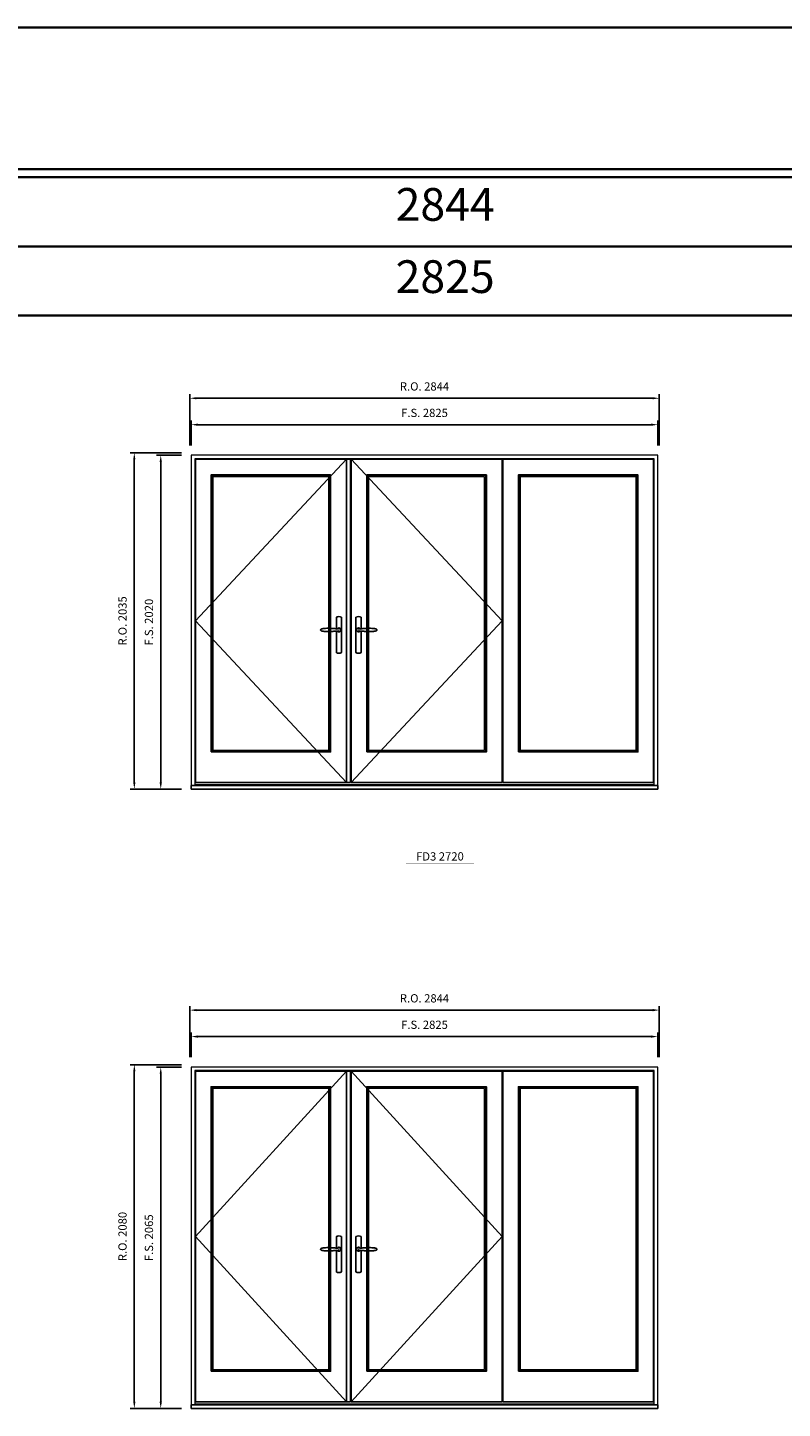
# Model space of a CAD drawing. Extents: x -12017 to 59959, y 33397 to 68539.
# Drawn here: x 24034 to 28605, y 60183 to 68539 of the extents above; entities that cross this region are included whole.
import ezdxf
from ezdxf.enums import TextEntityAlignment as Align

# ---------------------------------------------------------------- set-up
doc = ezdxf.new("R2010")
doc.units = 0
doc.header["$LTSCALE"] = 250
doc.header["$MEASUREMENT"] = 0
doc.header["$PDMODE"] = 3
doc.header["$PDSIZE"] = -2
doc.layers.get('0').update_dxf_attribs({"color": 5, "linetype": 'CONTINUOUS', "lineweight": 0})
doc.layers.get('DEFPOINTS').update_dxf_attribs({"color": 2, "linetype": 'CONTINUOUS', "lineweight": 0})
for name, color, linetype in [('7', 7, 'CONTINUOUS'), ('Astragal', 3, 'CONTINUOUS'), ('MC Brickmould', 3, 'CONTINUOUS'), ('Operation Lines', 2, 'CONTINUOUS'), ('Sash', 4, 'CONTINUOUS')]:
    doc.layers.add(name, color=color, linetype=linetype)
for name, color, linetype, lineweight in [('BORDER', 7, 'CONTINUOUS', 35), ('Dimensions', 2, 'CONTINUOUS', 0), ('FRAME', 7, 'CONTINUOUS', 0), ('GLASS', 6, 'CONTINUOUS', 0), ('GLAZING STOP', 1, 'CONTINUOUS', 0), ('TEXT', 7, 'CONTINUOUS', 0)]:
    doc.layers.add(name, color=color, linetype=linetype, lineweight=lineweight)
doc.layers.add('viewport', color=7, linetype='CONTINUOUS', plot=False)
doc.styles.add('ROMANS', font='romans')
doc.styles.add('style1', font='arial.ttf')
doc.dimstyles.new('LWDEC', dxfattribs={"dimscale": 20, "dimtxt": 2.5, "dimasz": 2, "dimexe": 1.25, "dimexo": 3, "dimgap": 2, "dimtad": 1, "dimtoh": 1, "dimdec": 0, "dimzin": 11, "dimdsep": 46, "dimtxsty": 'ROMANS', "dimcen": 0, "dimdle": 1.5, "dimazin": 0, "dimtfac": 1, "dimtdec": 0, "dimtix": 1, "dimtmove": 0, "dimatfit": 3, "dimfxl": 0, "dimtzin": 0, "dimarcsym": 0})

# ---------------------------------------------------------------- blocks, each defined once
blk = doc.blocks.new('label1')
at = {"const_width": 2}
blk.add_lwpolyline([(-206, 0), (206, 0)], dxfattribs=at)
at = {"linetype": 'Continuous', "style": 'style1'}
blk.add_attdef('LABEL', text='', height=50, dxfattribs=at).set_placement((0, 20), align=Align.CENTER)
blk = doc.blocks.new('*U1124')
at = {"layer": '7', "color": 7, "lineweight": 25}
for points in [[(-45.2, 902.3), (-45, 902.2), (-45, 902.3), (-45, 902.3), (-45, 902.4), (-44.9, 902.5), (-44.9, 902.5), (-44.9, 902.6), (-44.9, 902.7), (-44.9, 902.8), (-45, 902.9), (-45.1, 903), (-45.1, 903.2), (-45.1, 903.2), (-45.4, 903.7), (-45.9, 904.2), (-46.5, 904.7), (-47.2, 905.2), (-48, 905.5), (-48.9, 905.9), (-50.1, 906.1), (-51.2, 906.4), (-52.3, 906.4), (-53.8, 906.6), (-55.2, 906.6), (-56.6, 906.7), (-58.1, 906.7), (-61, 906.7), (-64, 906.6), (-67.3, 906.4), (-70.6, 906.1), (-73.9, 905.8), (-77.2, 905.6), (-80.6, 905.4), (-83.9, 905.2), (-87.3, 904.9), (-90.7, 904.7), (-97.3, 904.4), (-103.9, 904.2), (-110.4, 904.1), (-116.8, 904.2), (-123.3, 904.4), (-129.8, 904.8), (-132.9, 905.1), (-135.9, 905.4), (-139, 905.7), (-142, 906.1), (-145.1, 906.5), (-146.8, 906.8), (-148.3, 907.3), (-149.7, 907.8), (-150.8, 908.3), (-151.4, 908.5), (-152, 908.8), (-152.5, 909), (-152.8, 909.2), (-153.1, 909.5), (-153.5, 909.7), (-153.8, 910), (-154.2, 910.3), (-154.5, 910.7), (-154.8, 911.2), (-155, 911.6), (-155.2, 912.1), (-155.4, 912.7), (-155.5, 912.9), (-155.5, 913.1), (-155.5, 913.5), (-155.5, 913.7), (-155.5, 914), (-155.5, 914.3), (-155.5, 914.7), (-155.5, 915), (-155.4, 915.2), (-155.4, 915.5), (-155.3, 915.7), (-155, 916.4), (-154.6, 917.1), (-154.3, 917.6), (-153.8, 918), (-153.4, 918.4), (-153.2, 918.5), (-153, 918.6), (-152.9, 918.7), (-152.8, 918.8), (-152.6, 918.8), (-152.5, 918.9), (-151.9, 919.2), (-151.4, 919.5), (-150.7, 919.8), (-150, 920.1), (-149.4, 920.3), (-148.8, 920.5), (-148.4, 920.6), (-148, 920.8), (-147.5, 921), (-146.8, 921.1), (-146, 921.3), (-145.1, 921.5), (-141.8, 922), (-138.6, 922.3), (-135.3, 922.7), (-132.2, 922.9), (-128.9, 923.2), (-125.7, 923.4), (-118, 923.8), (-110.3, 923.9), (-103.8, 923.8), (-97.3, 923.6), (-90.7, 923.2), (-83.2, 922.7), (-75.7, 922.2), (-73.4, 922.1), (-71, 921.9), (-68.6, 921.7), (-66.3, 921.5), (-64, 921.4), (-61.4, 921.2), (-59, 921.2), (-56.6, 921.2), (-55.1, 921.3), (-53.7, 921.4), (-52.3, 921.5), (-51.2, 921.6), (-50.1, 921.8), (-48.9, 922.1), (-48, 922.4), (-47.2, 922.8), (-46.5, 923.2), (-45.9, 923.7), (-45.4, 924.2), (-45.1, 924.7), (-45.1, 924.8), (-45.1, 924.9), (-45, 925), (-45, 925.1), (-44.9, 925.2), (-44.9, 925.3), (-44.9, 925.3), (-44.9, 925.4), (-44.9, 925.5), (-44.9, 925.6), (-45, 925.6), (-45, 925.6), (-45, 925.7), (-45, 925.8), (-43.4, 925.6), (-41.9, 925.3), (-40.4, 924.8), (-39.5, 924.4)], [(-45, 925.8), (-44.7, 925.7)], [(-39.4, 924.4), (-38.9, 924.1), (-38.2, 923.6), (-37.5, 923), (-36.9, 922.6), (-36.5, 922.1), (-36, 921.5), (-35.9, 921.5), (-35.7, 921.2), (-34.8, 919.9), (-34.2, 918.6), (-33.7, 917.1)], [(-56.7, 914), (-56.7, 914)]]:
    blk.add_lwpolyline(points, dxfattribs=at)
for points in [[(-60.5, 921.2), (-60.5, 991, -0.260241), (-29.5, 991), (-29.5, 776.9, -0.255586), (-60.5, 776.9), (-60.5, 906.7)], [(-54.3, 921.4, -0.227156), (-45, 925.9, -1.588724), (-54.3, 906.6)], [(-33.8, 917.4), (-33.6, 917), (-33.5, 916.7), (-33.5, 916.4), (-33.4, 916), (-33.4, 915.7), (-33.3, 915.5), (-33.3, 915.2), (-33.3, 915), (-33.3, 914.8), (-33.3, 914.5), (-33.3, 914.1), (-33.3, 914, -0.416255), (-45, 902.3)]]:
    blk.add_lwpolyline(points, format="xyb", dxfattribs=at)
for centre, radius, start, end in [((-44.8, 914.4), 11.3, 38.19333, 89.04911), ((-44.8, 913.5), 11.2, 270.83068, 321.92689)]:
    blk.add_arc(centre, radius, start, end, dxfattribs=at)
at = {"layer": 'viewport', "color": 5}
blk.add_point((-45, 914), dxfattribs=at)
blk = doc.blocks.new('*U1128')
at = {"layer": '7', "color": 7, "lineweight": 25}
for points in [[(60.5, 921.2), (60.5, 991, 0.260241), (29.5, 991), (29.5, 776.9, 0.255586), (60.5, 776.9), (60.5, 906.7)], [(54.3, 921.4, 0.227156), (45, 925.9, 1.588724), (54.3, 906.6)], [(33.8, 917.4), (33.6, 917), (33.5, 916.7), (33.5, 916.4), (33.4, 916), (33.4, 915.7), (33.3, 915.5), (33.3, 915.2), (33.3, 915), (33.3, 914.8), (33.3, 914.5), (33.3, 914.1), (33.3, 914, 0.416255), (45, 902.3)]]:
    blk.add_lwpolyline(points, format="xyb", dxfattribs=at)
for points in [[(39.4, 924.4), (38.9, 924.1), (38.2, 923.6), (37.5, 923), (36.9, 922.6), (36.5, 922.1), (36, 921.5), (35.9, 921.5), (35.7, 921.2), (34.8, 919.9), (34.2, 918.6), (33.7, 917.1)], [(45.2, 902.3), (45, 902.2), (45, 902.3), (45, 902.3), (45, 902.4), (44.9, 902.5), (44.9, 902.5), (44.9, 902.6), (44.9, 902.7), (44.9, 902.8), (45, 902.9), (45.1, 903), (45.1, 903.2), (45.1, 903.2), (45.4, 903.7), (45.9, 904.2), (46.5, 904.7), (47.2, 905.2), (48, 905.5), (48.9, 905.9), (50.1, 906.1), (51.2, 906.4), (52.3, 906.4), (53.8, 906.6), (55.2, 906.6), (56.6, 906.7), (58.1, 906.7), (61, 906.7), (64, 906.6), (67.3, 906.4), (70.6, 906.1), (73.9, 905.8), (77.2, 905.6), (80.6, 905.4), (83.9, 905.2), (87.3, 904.9), (90.7, 904.7), (97.3, 904.4), (103.9, 904.2), (110.4, 904.1), (116.8, 904.2), (123.3, 904.4), (129.8, 904.8), (132.9, 905.1), (135.9, 905.4), (139, 905.7), (142, 906.1), (145.1, 906.5), (146.8, 906.8), (148.3, 907.3), (149.7, 907.8), (150.8, 908.3), (151.4, 908.5), (152, 908.8), (152.5, 909), (152.8, 909.2), (153.1, 909.5), (153.5, 909.7), (153.8, 910), (154.2, 910.3), (154.5, 910.7), (154.8, 911.2), (155, 911.6), (155.2, 912.1), (155.4, 912.7), (155.5, 912.9), (155.5, 913.1), (155.5, 913.5), (155.5, 913.7), (155.5, 914), (155.5, 914.3), (155.5, 914.7), (155.5, 915), (155.4, 915.2), (155.4, 915.5), (155.3, 915.7), (155, 916.4), (154.6, 917.1), (154.3, 917.6), (153.8, 918), (153.4, 918.4), (153.2, 918.5), (153, 918.6), (152.9, 918.7), (152.8, 918.8), (152.6, 918.8), (152.5, 918.9), (151.9, 919.2), (151.4, 919.5), (150.7, 919.8), (150, 920.1), (149.4, 920.3), (148.8, 920.5), (148.4, 920.6), (148, 920.8), (147.5, 921), (146.8, 921.1), (146, 921.3), (145.1, 921.5), (141.8, 922), (138.6, 922.3), (135.3, 922.7), (132.2, 922.9), (128.9, 923.2), (125.7, 923.4), (118, 923.8), (110.3, 923.9), (103.8, 923.8), (97.3, 923.6), (90.7, 923.2), (83.2, 922.7), (75.7, 922.2), (73.4, 922.1), (71, 921.9), (68.6, 921.7), (66.3, 921.5), (64, 921.4), (61.4, 921.2), (59, 921.2), (56.6, 921.2), (55.1, 921.3), (53.7, 921.4), (52.3, 921.5), (51.2, 921.6), (50.1, 921.8), (48.9, 922.1), (48, 922.4), (47.2, 922.8), (46.5, 923.2), (45.9, 923.7), (45.4, 924.2), (45.1, 924.7), (45.1, 924.8), (45.1, 924.9), (45, 925), (45, 925.1), (44.9, 925.2), (44.9, 925.3), (44.9, 925.3), (44.9, 925.4), (44.9, 925.5), (44.9, 925.6), (45, 925.6), (45, 925.6), (45, 925.7), (45, 925.8), (43.4, 925.6), (41.9, 925.3), (40.4, 924.8), (39.5, 924.4)], [(45, 925.8), (44.7, 925.7)], [(56.7, 914), (56.7, 914)]]:
    blk.add_lwpolyline(points, dxfattribs=at)
for centre, radius, start, end in [((44.8, 914.4), 11.3, 90.95089, 141.80667), ((44.8, 913.5), 11.2, 218.07311, 269.16932)]:
    blk.add_arc(centre, radius, start, end, dxfattribs=at)
at = {"layer": 'viewport', "color": 5}
blk.add_point((45, 914), dxfattribs=at)
blk = doc.blocks.new('*D1345')
at = {"layer": 'DEFPOINTS', "color": 0}
for p in [(27850.3, 66136.1), (25025.3, 65951.1), (27850.3, 65951.1)]:
    blk.add_point(p, dxfattribs=at)
at = {"layer": 'Dimensions', "color": 0, "lineweight": -2}
for p, q in [((25025.3, 66011.1), (25025.3, 66161.1)), ((27850.3, 66011.1), (27850.3, 66161.1))]:
    blk.add_line(p, q, dxfattribs=at)
at = {"layer": 'Dimensions', "color": 2, "lineweight": -2}
blk.add_line((25065.3, 66136.1), (27810.3, 66136.1), dxfattribs=at)
at = {"layer": 'Dimensions', "color": 2}
for points in [[(25065.3, 66142.8), (25065.3, 66129.5), (25025.3, 66136.1)], [(27810.3, 66142.8), (27810.3, 66129.5), (27850.3, 66136.1)]]:
    blk.add_solid(points, dxfattribs=at)
at = {"layer": 'Dimensions', "color": 0, "insert": (26437.8, 66201.1), "char_height": 50, "attachment_point": 5, "style": 'ROMANS'}
blk.add_mtext('F.S. 2825', dxfattribs=at)
blk = doc.blocks.new('*D1346')
at = {"layer": 'DEFPOINTS', "color": 0}
for p in [(25025.3, 65951.1), (24840.3, 63931.1), (25025.3, 63931.1)]:
    blk.add_point(p, dxfattribs=at)
at = {"layer": 'Dimensions', "color": 0, "lineweight": -2}
for p, q in [((24965.3, 65951.1), (24815.3, 65951.1)), ((24965.3, 63931.1), (24815.3, 63931.1))]:
    blk.add_line(p, q, dxfattribs=at)
at = {"layer": 'Dimensions', "color": 2, "lineweight": -2}
blk.add_line((24840.3, 65911.1), (24840.3, 63971.1), dxfattribs=at)
at = {"layer": 'Dimensions', "color": 2}
for points in [[(24833.7, 65911.1), (24847, 65911.1), (24840.3, 65951.1)], [(24833.7, 63971.1), (24847, 63971.1), (24840.3, 63931.1)]]:
    blk.add_solid(points, dxfattribs=at)
at = {"layer": 'Dimensions', "color": 0, "insert": (24775.3, 64941.1), "char_height": 50, "attachment_point": 5, "rotation": 90, "style": 'ROMANS'}
blk.add_mtext('F.S. 2020', dxfattribs=at)
blk = doc.blocks.new('*D1347')
at = {"layer": 'DEFPOINTS', "color": 0}
for p in [(27859.8, 66296.1), (25015.8, 65951.1), (27859.8, 65951.1)]:
    blk.add_point(p, dxfattribs=at)
at = {"layer": 'Dimensions', "color": 0, "lineweight": -2}
for p, q in [((25015.8, 66011.1), (25015.8, 66321.1)), ((27859.8, 66011.1), (27859.8, 66321.1))]:
    blk.add_line(p, q, dxfattribs=at)
at = {"layer": 'Dimensions', "color": 2, "lineweight": -2}
blk.add_line((25055.8, 66296.1), (27819.8, 66296.1), dxfattribs=at)
at = {"layer": 'Dimensions', "color": 2}
for points in [[(25055.8, 66302.8), (25055.8, 66289.5), (25015.8, 66296.1)], [(27819.8, 66302.8), (27819.8, 66289.5), (27859.8, 66296.1)]]:
    blk.add_solid(points, dxfattribs=at)
at = {"layer": 'Dimensions', "color": 0, "insert": (26437.8, 66361.1), "char_height": 50, "attachment_point": 5, "style": 'ROMANS'}
blk.add_mtext('R.O. 2844', dxfattribs=at)
blk = doc.blocks.new('*D1348')
at = {"layer": 'DEFPOINTS', "color": 0}
for p in [(24680.3, 65966.1), (25025.3, 65966.1), (25025.3, 63931.1)]:
    blk.add_point(p, dxfattribs=at)
at = {"layer": 'Dimensions', "color": 0, "lineweight": -2}
for p, q in [((24965.3, 65966.1), (24655.3, 65966.1)), ((24965.3, 63931.1), (24655.3, 63931.1))]:
    blk.add_line(p, q, dxfattribs=at)
at = {"layer": 'Dimensions', "color": 2, "lineweight": -2}
blk.add_line((24680.3, 63971.1), (24680.3, 65926.1), dxfattribs=at)
at = {"layer": 'Dimensions', "color": 2}
for points in [[(24673.7, 65926.1), (24687, 65926.1), (24680.3, 65966.1)], [(24673.7, 63971.1), (24687, 63971.1), (24680.3, 63931.1)]]:
    blk.add_solid(points, dxfattribs=at)
at = {"layer": 'Dimensions', "color": 0, "insert": (24615.3, 64948.6), "char_height": 50, "attachment_point": 5, "rotation": 90, "style": 'ROMANS'}
blk.add_mtext('R.O. 2035', dxfattribs=at)
blk = doc.blocks.new('*D1515')
at = {"layer": 'DEFPOINTS', "color": 0}
for p in [(27850.3, 62433.3), (25025.3, 62248.3), (27850.3, 62248.3)]:
    blk.add_point(p, dxfattribs=at)
at = {"layer": 'Dimensions', "color": 0, "lineweight": -2}
for p, q in [((25025.3, 62308.3), (25025.3, 62458.3)), ((27850.3, 62308.3), (27850.3, 62458.3))]:
    blk.add_line(p, q, dxfattribs=at)
at = {"layer": 'Dimensions', "color": 2, "lineweight": -2}
blk.add_line((25065.3, 62433.3), (27810.3, 62433.3), dxfattribs=at)
at = {"layer": 'Dimensions', "color": 2}
for points in [[(25065.3, 62440), (25065.3, 62426.6), (25025.3, 62433.3)], [(27810.3, 62440), (27810.3, 62426.6), (27850.3, 62433.3)]]:
    blk.add_solid(points, dxfattribs=at)
at = {"layer": 'Dimensions', "color": 0, "insert": (26437.8, 62498.3), "char_height": 50, "attachment_point": 5, "style": 'ROMANS'}
blk.add_mtext('F.S. 2825', dxfattribs=at)
blk = doc.blocks.new('*D1516')
at = {"layer": 'DEFPOINTS', "color": 0}
for p in [(25025.3, 62248.3), (24840.3, 60183.3), (25025.3, 60183.3)]:
    blk.add_point(p, dxfattribs=at)
at = {"layer": 'Dimensions', "color": 0, "lineweight": -2}
for p, q in [((24965.3, 62248.3), (24815.3, 62248.3)), ((24965.3, 60183.3), (24815.3, 60183.3))]:
    blk.add_line(p, q, dxfattribs=at)
at = {"layer": 'Dimensions', "color": 2, "lineweight": -2}
blk.add_line((24840.3, 62208.3), (24840.3, 60223.3), dxfattribs=at)
at = {"layer": 'Dimensions', "color": 2}
for points in [[(24833.7, 62208.3), (24847, 62208.3), (24840.3, 62248.3)], [(24833.7, 60223.3), (24847, 60223.3), (24840.3, 60183.3)]]:
    blk.add_solid(points, dxfattribs=at)
at = {"layer": 'Dimensions', "color": 0, "insert": (24775.3, 61215.8), "char_height": 50, "attachment_point": 5, "rotation": 90, "style": 'ROMANS'}
blk.add_mtext('F.S. 2065', dxfattribs=at)
blk = doc.blocks.new('*D1517')
at = {"layer": 'DEFPOINTS', "color": 0}
for p in [(27859.8, 62593.3), (25015.8, 62248.3), (27859.8, 62248.3)]:
    blk.add_point(p, dxfattribs=at)
at = {"layer": 'Dimensions', "color": 0, "lineweight": -2}
for p, q in [((25015.8, 62308.3), (25015.8, 62618.3)), ((27859.8, 62308.3), (27859.8, 62618.3))]:
    blk.add_line(p, q, dxfattribs=at)
at = {"layer": 'Dimensions', "color": 2, "lineweight": -2}
blk.add_line((25055.8, 62593.3), (27819.8, 62593.3), dxfattribs=at)
at = {"layer": 'Dimensions', "color": 2}
for points in [[(25055.8, 62600), (25055.8, 62586.6), (25015.8, 62593.3)], [(27819.8, 62600), (27819.8, 62586.6), (27859.8, 62593.3)]]:
    blk.add_solid(points, dxfattribs=at)
at = {"layer": 'Dimensions', "color": 0, "insert": (26437.8, 62658.3), "char_height": 50, "attachment_point": 5, "style": 'ROMANS'}
blk.add_mtext('R.O. 2844', dxfattribs=at)
blk = doc.blocks.new('*D1518')
at = {"layer": 'DEFPOINTS', "color": 0}
for p in [(24680.3, 62263.3), (25025.3, 62263.3), (25025.3, 60183.3)]:
    blk.add_point(p, dxfattribs=at)
at = {"layer": 'Dimensions', "color": 0, "lineweight": -2}
for p, q in [((24965.3, 62263.3), (24655.3, 62263.3)), ((24965.3, 60183.3), (24655.3, 60183.3))]:
    blk.add_line(p, q, dxfattribs=at)
at = {"layer": 'Dimensions', "color": 2, "lineweight": -2}
blk.add_line((24680.3, 60223.3), (24680.3, 62223.3), dxfattribs=at)
at = {"layer": 'Dimensions', "color": 2}
for points in [[(24673.7, 62223.3), (24687, 62223.3), (24680.3, 62263.3)], [(24673.7, 60223.3), (24687, 60223.3), (24680.3, 60183.3)]]:
    blk.add_solid(points, dxfattribs=at)
at = {"layer": 'Dimensions', "color": 0, "insert": (24615.3, 61223.3), "char_height": 50, "attachment_point": 5, "rotation": 90, "style": 'ROMANS'}
blk.add_mtext('R.O. 2080', dxfattribs=at)

msp = doc.modelspace()

# ---------------------------------------------------------------- linework, layer by layer
at = {"layer": 'Astragal'}
for points in [[(25964.3, 63971.1), (25989.3, 63971.1), (25989.3, 65927.1), (25964.3, 65927.1)], [(25964.3, 60223.3), (25989.3, 60223.3), (25989.3, 62224.3), (25964.3, 62224.3)]]:
    msp.add_lwpolyline(points, close=True, dxfattribs=at)
at = {"layer": 'BORDER'}
for p, q in [((59958.9, 67633.2), (-12016.9, 67633.2)), ((59958.9, 67214.5), (-11598.2, 67214.5)), ((59958.9, 66795.9), (-11179.6, 66795.9))]:
    msp.add_line(p, q, dxfattribs=at)
msp.add_lwpolyline([(59958.9, 67683.2), (-12016.8, 67683.2), (-12016.8, 68539), (59958.9, 68539)], close=True, dxfattribs=at)
at = {"layer": 'FRAME'}
for points in [[(25025.3, 63931.1), (27850.3, 63931.1), (27850.3, 65951.1), (25025.3, 65951.1)], [(25046.3, 63958.1), (27829.3, 63958.1), (27829.3, 65930.1), (25046.3, 65930.1)], [(25025.3, 60183.3), (27850.3, 60183.3), (27850.3, 62248.3), (25025.3, 62248.3)], [(25046.3, 60210.3), (27829.3, 60210.3), (27829.3, 62227.3), (25046.3, 62227.3)]]:
    msp.add_lwpolyline(points, close=True, dxfattribs=at)
at = {"layer": 'GLASS'}
for points in [[(25149.3, 64160.1), (25865.3, 64160.1), (25865.3, 65828.1), (25149.3, 65828.1)], [(26092.3, 64160.1), (26808.3, 64160.1), (26808.3, 65828.1), (26092.3, 65828.1)], [(27010.3, 64160.1), (27726.3, 64160.1), (27726.3, 65828.1), (27010.3, 65828.1)], [(25149.3, 60412.3), (25865.3, 60412.3), (25865.3, 62125.3), (25149.3, 62125.3)], [(26092.3, 60412.3), (26808.3, 60412.3), (26808.3, 62125.3), (26092.3, 62125.3)], [(27010.3, 60412.3), (27726.3, 60412.3), (27726.3, 62125.3), (27010.3, 62125.3)]]:
    msp.add_lwpolyline(points, close=True, dxfattribs=at)
at = {"layer": 'GLAZING STOP'}
for points in [[(25156.3, 64167.1), (25858.3, 64167.1), (25858.3, 65821.1), (25156.3, 65821.1)], [(26099.3, 64167.1), (26801.3, 64167.1), (26801.3, 65821.1), (26099.3, 65821.1)], [(27017.3, 64167.1), (27719.3, 64167.1), (27719.3, 65821.1), (27017.3, 65821.1)], [(25156.3, 60419.3), (25858.3, 60419.3), (25858.3, 62118.3), (25156.3, 62118.3)], [(26099.3, 60419.3), (26801.3, 60419.3), (26801.3, 62118.3), (26099.3, 62118.3)], [(27017.3, 60419.3), (27719.3, 60419.3), (27719.3, 62118.3), (27017.3, 62118.3)]]:
    msp.add_lwpolyline(points, close=True, dxfattribs=at)
at = {"layer": 'MC Brickmould'}
for points in [[(25025.3, 63931.1), (27850.3, 63931.1), (27850.3, 63952.1), (25025.3, 63952.1)], [(25025.3, 60183.3), (27850.3, 60183.3), (27850.3, 60204.3), (25025.3, 60204.3)]]:
    msp.add_lwpolyline(points, close=True, dxfattribs=at)
at = {"layer": 'Operation Lines'}
for points in [[(25964.3, 65927.1), (25050.3, 64949.1), (25964.3, 63971.1)], [(25993.3, 65927.1), (26907.3, 64949.1), (25993.3, 63971.1)], [(25964.3, 62224.3), (25050.3, 61223.8), (25964.3, 60223.3)], [(25993.3, 62224.3), (26907.3, 61223.8), (25993.3, 60223.3)]]:
    msp.add_lwpolyline(points, dxfattribs=at)
at = {"layer": 'Sash'}
for points in [[(25050.3, 63971.1), (25964.3, 63971.1), (25964.3, 65927.1), (25050.3, 65927.1)], [(25993.3, 63971.1), (26907.3, 63971.1), (26907.3, 65927.1), (25993.3, 65927.1)], [(26911.3, 63971.1), (27825.3, 63971.1), (27825.3, 65927.1), (26911.3, 65927.1)], [(25145.3, 64156.1), (25869.3, 64156.1), (25869.3, 65832.1), (25145.3, 65832.1)], [(26088.3, 64156.1), (26812.3, 64156.1), (26812.3, 65832.1), (26088.3, 65832.1)], [(27006.3, 64156.1), (27730.3, 64156.1), (27730.3, 65832.1), (27006.3, 65832.1)], [(25050.3, 60223.3), (25964.3, 60223.3), (25964.3, 62224.3), (25050.3, 62224.3)], [(25993.3, 60223.3), (26907.3, 60223.3), (26907.3, 62224.3), (25993.3, 62224.3)], [(26911.3, 60223.3), (27825.3, 60223.3), (27825.3, 62224.3), (26911.3, 62224.3)], [(25145.3, 60408.3), (25869.3, 60408.3), (25869.3, 62129.3), (25145.3, 62129.3)], [(26088.3, 60408.3), (26812.3, 60408.3), (26812.3, 62129.3), (26088.3, 62129.3)], [(27006.3, 60408.3), (27730.3, 60408.3), (27730.3, 62129.3), (27006.3, 62129.3)]]:
    msp.add_lwpolyline(points, close=True, dxfattribs=at)

# ---------------------------------------------------------------- block references
at = {"layer": 'Operation Lines'}
for name, p in [('*U1124', (25964.3, 63980.1)), ('*U1128', (25993.3, 63980.1)), ('*U1124', (25964.3, 60232.3)), ('*U1128', (25993.3, 60232.3))]:
    msp.add_blockref(name, p, dxfattribs=at)
at = {"layer": 'TEXT', "linetype": 'Continuous'}
msp.add_blockref('label1', (26531.2, 63478.7), dxfattribs=at).add_auto_attribs({'LABEL': 'FD3 2720'})

# ---------------------------------------------------------------- texts
at = {"layer": 'BORDER', "style": 'style1'}
for s, p in [('2844', (26562.8, 67443.5)), ('2825', (26562.8, 67006.4))]:
    msp.add_text(s, height=198, dxfattribs=at).set_placement(p, align=Align.MIDDLE)

# ---------------------------------------------------------------- dimensions: what is measured, and where the dimension line sits
at = {"layer": 'Dimensions'}
for base, p1, p2, text, picture, middle in [((27859.8, 66296.1), (25015.8, 65951.1), (27859.8, 65951.1), 'R.O. <>', '*D1347', (26437.8, 66361.1)), ((27850.3, 66136.1), (25025.3, 65951.1), (27850.3, 65951.1), 'F.S. <>', '*D1345', (26437.8, 66201.1)), ((27859.8, 62593.3), (25015.8, 62248.3), (27859.8, 62248.3), 'R.O. <>', '*D1517', (26437.8, 62658.3)), ((27850.3, 62433.3), (25025.3, 62248.3), (27850.3, 62248.3), 'F.S. <>', '*D1515', (26437.8, 62498.3))]:
    dim = msp.add_linear_dim(base=base, p1=p1, p2=p2, text=text, dimstyle='LWDEC', override={"dimclrd": 2}, dxfattribs=at)
    dim.commit()
    dim.dimension.update_dxf_attribs({"geometry": picture, "text_midpoint": middle})
for base, p1, p2, text, picture, middle in [((24680.3, 65966.1), (25025.3, 63931.1), (25025.3, 65966.1), 'R.O. <>', '*D1348', (24615.3, 64948.6)), ((24840.3, 63931.1), (25025.3, 65951.1), (25025.3, 63931.1), 'F.S. <>', '*D1346', (24775.3, 64941.1)), ((24680.3, 62263.3), (25025.3, 60183.3), (25025.3, 62263.3), 'R.O. <>', '*D1518', (24615.3, 61223.3)), ((24840.3, 60183.3), (25025.3, 62248.3), (25025.3, 60183.3), 'F.S. <>', '*D1516', (24775.3, 61215.8))]:
    dim = msp.add_linear_dim(base=base, p1=p1, p2=p2, angle=90, text=text, dimstyle='LWDEC', override={"dimclrd": 2}, dxfattribs=at)
    dim.commit()
    dim.dimension.update_dxf_attribs({"geometry": picture, "text_midpoint": middle})

doc.saveas('drawing.dxf')
